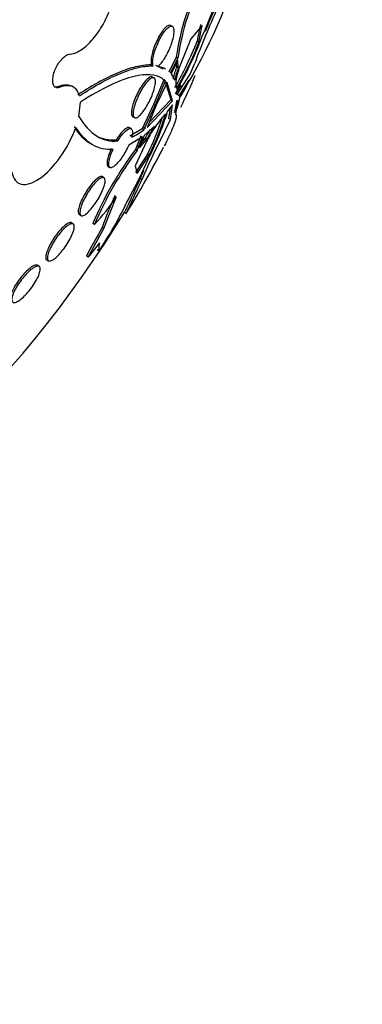
# Model space of a CAD drawing. Units: millimetres. Extents: x 0 to 835, y 0 to 1165.
# Drawn here: x 703 to 709, y 299 to 317 of the extents above; entities that cross this region are included whole.
import ezdxf
from ezdxf import colors
from ezdxf.entities.mleader import LeaderData, LeaderLine
from ezdxf.math import Vec2, Vec3

# ---------------------------------------------------------------- set-up
doc = ezdxf.new("R2010")
doc.units = ezdxf.units.MM
doc.layers.add('DV6_Défaut', color=7, linetype='Continuous')
doc.layers.add('Défaut', color=7, linetype='Continuous')

# ---------------------------------------------------------------- blocks, each defined once
blk = doc.blocks.new('_DOT')
at = {"color": 0}
blk.add_line((0, 0), (-1, 0), dxfattribs=at)
at = {"color": 0, "const_width": 0.333}
blk.add_lwpolyline([(-0.1665, 0, 1), (0.1665, 0, 1)], format="xyb", close=True, dxfattribs=at)
blk = doc.blocks.new('SE5')
at = {"layer": 'DV6_Défaut', "color": 7, "linetype": 'Continuous'}
for p, q in [((705.795, 317.152), (705.765, 317.169)), ((706.337, 317.164), (706.132, 316.924)), ((706.277, 316.864), (706.337, 317.164)), ((706.132, 316.924), (705.937, 316.447)), ((706.277, 316.864), (706.245, 316.882)), ((705.866, 316.595), (705.732, 316.322)), ((705.762, 316.305), (705.896, 316.577)), ((705.894, 316.532), (705.775, 316.29)), ((705.896, 316.577), (705.866, 316.595)), ((705.904, 316.401), (705.894, 316.532)), ((705.452, 316.434), (705.423, 316.452)), ((705.63, 316.375), (705.498, 316.444)), ((705.674, 316.376), (705.641, 316.395)), ((705.904, 316.401), (705.873, 316.419)), ((706.121, 316.284), (706.2, 316.485)), ((705.642, 316.182), (705.453, 315.737)), ((705.483, 315.719), (705.673, 316.165)), ((705.673, 316.165), (705.642, 316.182)), ((705.656, 316.168), (705.652, 316.158)), ((705.656, 316.168), (705.656, 316.168)), ((705.775, 316.29), (705.839, 316.176)), ((705.878, 315.911), (706.121, 316.284)), ((706.092, 316.179), (705.913, 315.894)), ((706.167, 316.276), (706.094, 316.158)), ((703.765, 316.049), (703.737, 316.066)), ((704.009, 316.052), (703.98, 316.068)), ((705.7, 316.135), (705.505, 315.723)), ((705.669, 316.153), (705.769, 315.824)), ((705.682, 316.141), (705.687, 316.15)), ((705.687, 316.15), (705.682, 316.141)), ((705.687, 316.15), (705.687, 316.15)), ((705.687, 316.15), (705.687, 316.15)), ((705.8, 315.805), (705.7, 316.135)), ((705.95, 316.089), (705.846, 315.929)), ((705.861, 316.101), (705.873, 316.026)), ((705.876, 315.992), (705.878, 315.911)), ((705.769, 315.824), (705.378, 315.411)), ((705.8, 315.805), (705.769, 315.824)), ((705.89, 315.813), (705.87, 315.797)), ((705.924, 315.893), (705.893, 315.911)), ((705.913, 315.894), (705.925, 315.893)), ((704.108, 315.522), (704.134, 315.781)), ((705.453, 315.737), (705.252, 315.296)), ((705.283, 315.279), (705.483, 315.719)), ((705.342, 315.324), (705.8, 315.805)), ((705.505, 315.723), (705.342, 315.324)), ((705.483, 315.719), (705.453, 315.737)), ((705.799, 315.731), (705.711, 315.616)), ((705.757, 315.676), (705.729, 315.486)), ((705.761, 315.467), (705.799, 315.731)), ((705.87, 315.797), (705.836, 315.596)), ((705.863, 315.633), (705.853, 315.562)), ((705.081, 315.518), (705.111, 315.501)), ((705.671, 315.567), (705.578, 315.458)), ((705.665, 315.269), (705.761, 315.467)), ((705.761, 315.467), (705.729, 315.486)), ((705.052, 315.3), (705.022, 315.318)), ((705.252, 315.296), (705.029, 315.165)), ((705.283, 315.279), (705.252, 315.296)), ((705.283, 315.319), (705.282, 315.318)), ((705.286, 315.328), (705.283, 315.319)), ((705.474, 315.348), (705.285, 315.178)), ((705.317, 315.31), (705.312, 315.301)), ((705.312, 315.301), (705.313, 315.301)), ((705.313, 315.301), (705.317, 315.31)), ((705.313, 315.301), (705.313, 315.301)), ((704.808, 315.078), (704.778, 315.095)), ((705.256, 315.155), (705.007, 315.002)), ((705.225, 315.173), (705.129, 314.922)), ((705.16, 314.905), (705.256, 315.155)), ((705.306, 315.131), (705.169, 314.973)), ((705.285, 315.178), (705.2, 314.955)), ((705.2, 314.955), (705.337, 315.113)), ((705.337, 315.113), (705.306, 315.131)), ((704.328, 315.026), (704.348, 315.015)), ((705.335, 315.078), (705.122, 314.629)), ((705.16, 314.905), (705.129, 314.922)), ((705.345, 314.837), (705.128, 314.507)), ((705.159, 314.489), (705.377, 314.819)), ((705.377, 314.819), (705.345, 314.837)), ((704.637, 314.616), (704.667, 314.599)), ((705.122, 314.629), (705.159, 314.489)), ((704.56, 314.415), (704.516, 314.44)), ((705.218, 314.409), (705.251, 314.39)), ((704.556, 313.494), (704.788, 314.073)), ((704.116, 313.748), (704.145, 313.73)), ((704.927, 313.785), (704.959, 313.766)), ((703.997, 313.582), (703.951, 313.609)), ((704.274, 312.98), (704.556, 313.494)), ((704.389, 313.566), (704.358, 313.584)), ((704.556, 313.494), (704.525, 313.512)), ((704.477, 313.235), (704.274, 312.98)), ((704.468, 313.089), (704.477, 313.235)), ((704.274, 312.98), (704.242, 312.999)), ((704.468, 313.089), (704.435, 313.108)), ((703.527, 312.929), (703.557, 312.912))]:
    blk.add_line(p, q, dxfattribs=at)
for centre, radius, start, end in [((697.96, 320.931), 9.435, 330.4346, 346.3438), ((710.619, 315.891), 4.805, 153.6915, 171.5832), ((710.63, 315.879), 4.785, 153.65, 171.6193), ((699.724, 319.979), 7.263, 335.5445, 341.668), ((720.34, 311.23), 15.085, 155.5208, 159.612), ((720.497, 311.178), 15.286, 155.5727, 157.3674), ((711.372, 316.003), 5.201, 166.8912, 170.2705), ((700.448, 319.155), 6.227, 330.0266, 338.5929), ((700.002, 319.345), 6.764, 330.2821, 339.4681), ((700.502, 319.129), 6.204, 329.9833, 338.5819), ((705.472, 316.032), 0.398, 59.3207, 81.9728), ((707.568, 315.805), 1.803, 160.0956, 167.5436), ((707.592, 315.79), 1.795, 160.1011, 167.5822), ((706.342, 316.52), 0.479, 185.7544, 192.1998), ((704.868, 316.704), 1.332, 322.4781, 336.751), ((687.621, 324.318), 20.26, 334.7935, 336.5666), ((704.151, 317.044), 2.136, 326.5395, 335.4976), ((705.088, 315.991), 0.854, 335.1989, 351.5858), ((707.128, 314.197), 1.998, 140.8904, 153.8497), ((701.432, 316.814), 4.383, 333.2031, 342.6061), ((700.941, 317.051), 4.981, 332.3119, 343.2563), ((701.475, 316.789), 4.371, 333.2182, 343.7683), ((704.68, 315.685), 0.744, 207.7069, 242.4125), ((704.532, 316.302), 1.269, 294.5417, 306.2575), ((708.013, 313.707), 3.059, 148.969, 152.2506), ((708.027, 313.697), 3.04, 147.1218, 152.2465), ((717.898, 308.965), 13.762, 152.7348, 156.7811), ((710.19, 311.114), 6.334, 143.0362, 157.0466), ((687.621, 324.318), 20.3, 328.7389, 332.5653), ((710.151, 311.137), 6.254, 142.9487, 157.1394), ((699.429, 317.276), 6.444, 330.485, 336.7877), ((718.093, 308.869), 14.016, 156.1275, 156.7165), ((701.487, 316.266), 3.963, 317.0691, 326.4063), ((698.478, 317.12), 7.221, 326.0627, 335.2839), ((712.842, 310.509), 8.842, 156.1093, 160.1508), ((687.621, 324.318), 20.26, 297.1011, 328.7254), ((720.893, 304.147), 18.858, 150.2254, 152.0065)]:
    blk.add_arc(centre, radius, start, end, dxfattribs=at)
for centre, major_axis, start_param, end_param in [((688.306, 323.922), (-11.792, -20.425), 2.64128, 6.283185), ((694.257, 320.486), (9, 15.588), 0, 3.519205), ((694.196, 320.521), (9, 15.588), 0, 3.141593), ((694.895, 320.118), (8.75, 15.155), 0, 3.592841), ((697.095, 318.848), (7.625, 13.207), 0, 3.811956), ((697.052, 318.872), (7.625, 13.207), 0, 3.141593), ((697.483, 318.624), (7.375, 12.774), 0, 4.02647)]:
    blk.add_ellipse(centre, major_axis=major_axis, ratio=0.57735, start_param=start_param, end_param=end_param, dxfattribs=at)
for points, knots in [([(703.941, 316.647), (703.988, 316.65), (704.038, 316.666), (704.09, 316.692), (704.154, 316.725), (704.222, 316.776), (704.287, 316.841), (704.353, 316.906), (704.418, 316.987), (704.478, 317.078), (704.537, 317.168), (704.592, 317.27), (704.638, 317.375), (704.683, 317.479), (704.721, 317.589), (704.748, 317.696), (704.775, 317.801), (704.792, 317.906), (704.798, 318.002), (704.803, 318.096), (704.798, 318.184), (704.782, 318.259), (704.766, 318.333), (704.74, 318.396), (704.705, 318.442), (704.67, 318.488), (704.625, 318.52), (704.574, 318.533), (704.523, 318.546), (704.464, 318.542), (704.403, 318.52), (704.366, 318.508), (704.328, 318.488), (704.29, 318.464)], [0, 0, 0, 0, 0.078379, 0.078379, 0.078379, 0.176125, 0.176125, 0.176125, 0.274356, 0.274356, 0.274356, 0.372303, 0.372303, 0.372303, 0.469107, 0.469107, 0.469107, 0.564431, 0.564431, 0.564431, 0.65862, 0.65862, 0.65862, 0.75251, 0.75251, 0.75251, 0.847046, 0.847046, 0.847046, 0.942884, 0.942884, 0.942884, 1, 1, 1, 1]), ([(705.765, 317.169), (705.754, 317.175), (705.741, 317.175), (705.726, 317.169), (705.708, 317.162), (705.688, 317.147), (705.666, 317.124), (705.645, 317.102), (705.621, 317.073), (705.598, 317.038), (705.575, 317.004), (705.552, 316.964), (705.531, 316.922), (705.51, 316.882), (705.491, 316.839), (705.475, 316.797), (705.459, 316.757), (705.446, 316.716), (705.436, 316.678), (705.426, 316.641), (705.418, 316.606), (705.414, 316.575), (705.41, 316.544), (705.409, 316.517), (705.411, 316.495), (705.413, 316.477), (705.417, 316.462), (705.423, 316.452)], [0, 0, 0, 0, 0.111405, 0.111405, 0.111405, 0.236879, 0.236879, 0.236879, 0.362838, 0.362838, 0.362838, 0.48407, 0.48407, 0.48407, 0.597545, 0.597545, 0.597545, 0.704309, 0.704309, 0.704309, 0.808228, 0.808228, 0.808228, 0.913746, 0.913746, 0.913746, 1, 1, 1, 1]), ([(705.452, 316.434), (705.452, 316.435), (705.451, 316.436), (705.451, 316.437), (705.443, 316.454), (705.439, 316.478), (705.44, 316.508), (705.44, 316.536), (705.445, 316.571), (705.453, 316.61), (705.46, 316.645), (705.471, 316.685), (705.485, 316.725), (705.498, 316.764), (705.514, 316.804), (705.531, 316.843), (705.548, 316.881), (705.567, 316.919), (705.586, 316.953), (705.606, 316.989), (705.627, 317.022), (705.647, 317.049), (705.669, 317.078), (705.69, 317.102), (705.709, 317.12), (705.729, 317.138), (705.748, 317.15), (705.764, 317.154), (705.776, 317.157), (705.786, 317.157), (705.794, 317.152), (705.805, 317.146), (705.814, 317.133), (705.819, 317.113), (705.824, 317.092), (705.825, 317.065), (705.822, 317.032), (705.819, 317.001), (705.812, 316.964), (705.802, 316.924), (705.793, 316.887), (705.78, 316.847), (705.766, 316.807), (705.751, 316.768), (705.735, 316.728), (705.717, 316.691), (705.699, 316.653), (705.679, 316.617), (705.66, 316.584), (705.639, 316.55), (705.618, 316.52), (705.598, 316.495), (705.577, 316.468), (705.556, 316.447), (705.537, 316.433), (705.534, 316.431), (705.531, 316.428), (705.528, 316.426)], [0, 0, 0, 0, 0.003931, 0.003931, 0.003931, 0.068305, 0.068305, 0.068305, 0.1289, 0.1289, 0.1289, 0.18563, 0.18563, 0.18563, 0.240194, 0.240194, 0.240194, 0.29492, 0.29492, 0.29492, 0.351851, 0.351851, 0.351851, 0.412242, 0.412242, 0.412242, 0.476136, 0.476136, 0.476136, 0.520097, 0.520097, 0.520097, 0.582389, 0.582389, 0.582389, 0.644885, 0.644885, 0.644885, 0.70428, 0.70428, 0.70428, 0.760102, 0.760102, 0.760102, 0.814388, 0.814388, 0.814388, 0.869545, 0.869545, 0.869545, 0.92748, 0.92748, 0.92748, 0.989114, 0.989114, 0.989114, 1, 1, 1, 1]), ([(703.765, 316.049), (703.755, 316.045), (703.744, 316.042), (703.734, 316.041), (703.714, 316.038), (703.696, 316.041), (703.682, 316.05), (703.667, 316.059), (703.655, 316.074), (703.647, 316.094), (703.639, 316.113), (703.634, 316.138), (703.633, 316.166), (703.633, 316.193), (703.636, 316.225), (703.643, 316.257), (703.65, 316.29), (703.661, 316.324), (703.674, 316.358), (703.687, 316.391), (703.704, 316.425), (703.722, 316.456), (703.741, 316.487), (703.761, 316.517), (703.783, 316.542), (703.805, 316.568), (703.827, 316.59), (703.85, 316.607), (703.872, 316.624), (703.894, 316.636), (703.915, 316.642), (703.924, 316.645), (703.933, 316.647), (703.941, 316.647)], [0, 0, 0, 0, 0.051444, 0.051444, 0.051444, 0.153799, 0.153799, 0.153799, 0.256027, 0.256027, 0.256027, 0.357408, 0.357408, 0.357408, 0.457607, 0.457607, 0.457607, 0.55682, 0.55682, 0.55682, 0.655668, 0.655668, 0.655668, 0.754911, 0.754911, 0.754911, 0.855136, 0.855136, 0.855136, 0.956518, 0.956518, 0.956518, 1, 1, 1, 1]), ([(705.423, 316.452), (705.347, 316.455), (705.261, 316.447), (705.073, 316.406), (704.971, 316.374), (704.636, 316.241), (704.375, 316.1), (704.088, 315.912)], [0, 0, 0, 0, 0.25, 0.25, 0.5, 0.5, 1, 1, 1, 1]), ([(704.117, 315.895), (704.404, 316.084), (704.66, 316.222), (704.999, 316.357), (705.104, 316.39), (705.292, 316.43), (705.377, 316.438), (705.452, 316.434)], [0, 0, 0, 0, 0.5, 0.5, 0.75, 0.75, 1, 1, 1, 1]), ([(705.937, 316.447), (705.907, 316.364), (705.885, 316.288), (705.859, 316.169), (705.856, 316.126), (705.861, 316.101)], [0, 0, 0, 0, 0.5, 0.5, 1, 1, 1, 1]), ([(705.605, 316.217), (705.489, 316.286), (705.324, 316.297), (704.844, 316.182), (704.52, 316.031), (704.134, 315.781)], [0, 0, 0, 0, 0.451165, 0.451165, 1, 1, 1, 1]), ([(705.442, 316.232), (705.431, 316.242), (705.417, 316.243), (705.4, 316.237), (705.383, 316.23), (705.362, 316.216), (705.34, 316.195), (705.318, 316.174), (705.293, 316.145), (705.268, 316.111), (705.245, 316.079), (705.221, 316.041), (705.198, 316.001), (705.176, 315.963), (705.156, 315.922), (705.138, 315.881), (705.12, 315.843), (705.105, 315.803), (705.093, 315.767), (705.081, 315.73), (705.071, 315.696), (705.065, 315.665), (705.059, 315.634), (705.056, 315.606), (705.057, 315.583), (705.057, 315.56), (705.061, 315.542), (705.069, 315.53), (705.072, 315.524), (705.077, 315.52), (705.081, 315.518)], [0, 0, 0, 0, 0.115829, 0.115829, 0.115829, 0.231701, 0.231701, 0.231701, 0.346474, 0.346474, 0.346474, 0.455535, 0.455535, 0.455535, 0.557386, 0.557386, 0.557386, 0.654135, 0.654135, 0.654135, 0.749735, 0.749735, 0.749735, 0.84809, 0.84809, 0.84809, 0.951982, 0.951982, 0.951982, 1, 1, 1, 1]), ([(705.467, 316.219), (705.478, 316.212), (705.485, 316.198), (705.489, 316.178), (705.492, 316.157), (705.491, 316.129), (705.486, 316.096), (705.481, 316.065), (705.472, 316.027), (705.46, 315.988), (705.448, 315.95), (705.433, 315.91), (705.416, 315.87), (705.399, 315.832), (705.38, 315.793), (705.361, 315.757), (705.341, 315.72), (705.32, 315.685), (705.299, 315.654), (705.277, 315.622), (705.256, 315.593), (705.235, 315.57), (705.214, 315.546), (705.193, 315.527), (705.175, 315.514), (705.155, 315.501), (705.138, 315.495), (705.124, 315.496), (705.11, 315.498), (705.1, 315.507), (705.093, 315.524), (705.087, 315.54), (705.085, 315.565), (705.087, 315.595), (705.09, 315.624), (705.096, 315.659), (705.107, 315.698), (705.117, 315.734), (705.13, 315.774), (705.146, 315.814), (705.161, 315.852), (705.179, 315.892), (705.199, 315.93), (705.218, 315.967), (705.238, 316.004), (705.259, 316.037), (705.28, 316.07), (705.302, 316.101), (705.323, 316.127), (705.345, 316.154), (705.366, 316.176), (705.385, 316.192), (705.406, 316.209), (705.424, 316.219), (705.44, 316.222), (705.45, 316.224), (705.459, 316.223), (705.467, 316.219)], [0, 0, 0, 0, 0.056988, 0.056988, 0.056988, 0.114142, 0.114142, 0.114142, 0.168641, 0.168641, 0.168641, 0.219575, 0.219575, 0.219575, 0.268427, 0.268427, 0.268427, 0.317362, 0.317362, 0.317362, 0.368295, 0.368295, 0.368295, 0.42239, 0.42239, 0.42239, 0.479668, 0.479668, 0.479668, 0.538756, 0.538756, 0.538756, 0.597209, 0.597209, 0.597209, 0.652737, 0.652737, 0.652737, 0.704611, 0.704611, 0.704611, 0.753919, 0.753919, 0.753919, 0.802675, 0.802675, 0.802675, 0.852856, 0.852856, 0.852856, 0.905864, 0.905864, 0.905864, 0.96214, 0.96214, 0.96214, 1, 1, 1, 1]), ([(703.655, 316.066), (703.663, 316.061), (703.672, 316.058), (703.682, 316.057), (703.698, 316.055), (703.717, 316.058), (703.737, 316.066)], [0, 0, 0, 0, 0.369773, 0.369773, 0.369773, 1, 1, 1, 1]), ([(703.737, 316.066), (703.781, 316.083), (703.821, 316.093), (703.897, 316.097), (703.932, 316.091), (703.968, 316.075), (703.974, 316.072), (703.98, 316.068)], [0, 0, 0, 0, 0.452678, 0.452678, 0.905355, 0.905355, 1, 1, 1, 1]), ([(704.117, 315.895), (704.105, 315.937), (704.089, 315.971), (704.047, 316.027), (704.02, 316.048), (703.93, 316.088), (703.853, 316.084), (703.765, 316.049)], [0, 0, 0, 0, 0.25, 0.25, 0.5, 0.5, 1, 1, 1, 1]), ([(705.836, 315.596), (705.861, 315.658), (705.878, 315.71), (705.896, 315.783), (705.897, 315.806), (705.89, 315.813)], [0, 0, 0, 0, 0.5, 0.5, 1, 1, 1, 1]), ([(704.108, 315.522), (704.201, 315.361), (704.307, 315.244), (704.485, 315.132), (704.547, 315.106), (704.675, 315.076), (704.74, 315.072), (704.808, 315.078)], [0, 0, 0, 0, 0.5, 0.5, 0.75, 0.75, 1, 1, 1, 1]), ([(705.853, 315.562), (705.873, 315.547), (705.87, 315.497), (705.829, 315.373), (705.809, 315.323), (705.758, 315.207), (705.727, 315.141), (705.678, 315.043), (705.665, 315.017), (705.651, 314.99)], [0, 0, 0, 0, 0.46068, 0.46068, 0.69102, 0.69102, 0.92136, 0.92136, 1, 1, 1, 1]), ([(702.894, 314.517), (702.915, 314.396), (702.974, 314.319), (703.152, 314.276), (703.269, 314.312), (703.518, 314.484), (703.652, 314.622), (703.885, 314.95), (703.986, 315.142), (704.05, 315.323)], [0, 0, 0, 0, 0.25, 0.25, 0.5, 0.5, 0.75, 0.75, 1, 1, 1, 1]), ([(704.724, 314.924), (704.595, 314.914), (704.471, 314.942), (704.246, 315.075), (704.142, 315.179), (704.05, 315.323)], [0, 0, 0, 0, 0.5, 0.5, 1, 1, 1, 1]), ([(705.022, 315.318), (705.014, 315.322), (705.004, 315.323), (704.967, 315.314), (704.933, 315.29), (704.859, 315.212), (704.818, 315.158), (704.778, 315.095)], [0, 0, 0, 0, 0.1940868, 0.1940868, 0.5970434, 0.5970434, 1, 1, 1, 1]), ([(704.808, 315.078), (704.847, 315.141), (704.888, 315.195), (704.964, 315.273), (704.997, 315.297), (705.072, 315.316), (705.088, 315.257), (705.059, 315.147)], [0, 0, 0, 0, 0.25, 0.25, 0.5, 0.5, 1, 1, 1, 1]), ([(704.694, 314.941), (704.683, 314.918), (704.673, 314.894), (704.663, 314.871), (704.649, 314.835), (704.638, 314.801), (704.63, 314.77), (704.621, 314.739), (704.617, 314.71), (704.615, 314.687), (704.614, 314.663), (704.617, 314.644), (704.624, 314.631), (704.627, 314.624), (704.632, 314.619), (704.637, 314.616)], [0, 0, 0, 0, 0.144839, 0.144839, 0.144839, 0.37371, 0.37371, 0.37371, 0.611798, 0.611798, 0.611798, 0.864397, 0.864397, 0.864397, 1, 1, 1, 1]), ([(705.007, 315.002), (705, 314.986), (704.992, 314.97), (704.984, 314.953), (704.965, 314.916), (704.945, 314.878), (704.923, 314.842), (704.902, 314.807), (704.879, 314.773), (704.857, 314.743), (704.834, 314.712), (704.812, 314.685), (704.79, 314.664), (704.768, 314.641), (704.747, 314.623), (704.729, 314.611), (704.71, 314.599), (704.693, 314.593), (704.679, 314.595), (704.666, 314.597), (704.656, 314.606), (704.65, 314.622), (704.644, 314.638), (704.643, 314.662), (704.647, 314.692), (704.651, 314.721), (704.659, 314.756), (704.671, 314.794), (704.683, 314.83), (704.699, 314.87), (704.717, 314.91), (704.719, 314.915), (704.721, 314.92), (704.724, 314.924)], [0, 0, 0, 0, 0.041879, 0.041879, 0.041879, 0.137743, 0.137743, 0.137743, 0.232801, 0.232801, 0.232801, 0.330441, 0.330441, 0.330441, 0.433598, 0.433598, 0.433598, 0.543269, 0.543269, 0.543269, 0.657841, 0.657841, 0.657841, 0.773157, 0.773157, 0.773157, 0.884259, 0.884259, 0.884259, 0.988312, 0.988312, 0.988312, 1, 1, 1, 1]), ([(704.539, 314.425), (704.53, 314.435), (704.516, 314.438), (704.499, 314.434), (704.482, 314.43), (704.46, 314.418), (704.436, 314.399), (704.413, 314.381), (704.387, 314.356), (704.36, 314.325), (704.334, 314.297), (704.308, 314.263), (704.282, 314.227), (704.258, 314.193), (704.234, 314.155), (704.213, 314.118), (704.192, 314.082), (704.172, 314.045), (704.156, 314.01), (704.14, 313.974), (704.126, 313.94), (704.116, 313.909), (704.106, 313.877), (704.099, 313.848), (704.096, 313.825), (704.094, 313.799), (704.095, 313.779), (704.101, 313.766), (704.104, 313.757), (704.109, 313.751), (704.116, 313.748)], [0, 0, 0, 0, 0.11347, 0.11347, 0.11347, 0.227156, 0.227156, 0.227156, 0.337103, 0.337103, 0.337103, 0.439994, 0.439994, 0.439994, 0.536871, 0.536871, 0.536871, 0.631298, 0.631298, 0.631298, 0.727299, 0.727299, 0.727299, 0.828064, 0.828064, 0.828064, 0.935159, 0.935159, 0.935159, 1, 1, 1, 1]), ([(704.564, 314.412), (704.574, 314.404), (704.58, 314.389), (704.581, 314.367), (704.582, 314.345), (704.578, 314.317), (704.569, 314.284), (704.56, 314.251), (704.546, 314.214), (704.529, 314.174), (704.513, 314.137), (704.492, 314.096), (704.47, 314.057), (704.449, 314.02), (704.425, 313.982), (704.402, 313.947), (704.378, 313.914), (704.354, 313.881), (704.33, 313.854), (704.306, 313.825), (704.283, 313.801), (704.261, 313.781), (704.239, 313.761), (704.218, 313.746), (704.2, 313.737), (704.181, 313.727), (704.165, 313.724), (704.152, 313.727), (704.14, 313.731), (704.131, 313.742), (704.127, 313.759), (704.123, 313.777), (704.124, 313.802), (704.13, 313.833), (704.136, 313.862), (704.147, 313.898), (704.162, 313.937), (704.176, 313.973), (704.195, 314.013), (704.216, 314.053), (704.236, 314.091), (704.259, 314.13), (704.282, 314.166), (704.305, 314.201), (704.33, 314.235), (704.354, 314.265), (704.377, 314.296), (704.402, 314.323), (704.424, 314.345), (704.447, 314.368), (704.469, 314.386), (704.489, 314.398), (704.509, 314.411), (704.527, 314.418), (704.541, 314.419), (704.55, 314.419), (704.558, 314.417), (704.564, 314.412)], [0, 0, 0, 0, 0.058606, 0.058606, 0.058606, 0.117315, 0.117315, 0.117315, 0.174198, 0.174198, 0.174198, 0.227418, 0.227418, 0.227418, 0.277412, 0.277412, 0.277412, 0.326044, 0.326044, 0.326044, 0.375469, 0.375469, 0.375469, 0.427392, 0.427392, 0.427392, 0.48263, 0.48263, 0.48263, 0.540742, 0.540742, 0.540742, 0.599908, 0.599908, 0.599908, 0.657562, 0.657562, 0.657562, 0.711823, 0.711823, 0.711823, 0.762626, 0.762626, 0.762626, 0.811502, 0.811502, 0.811502, 0.860537, 0.860537, 0.860537, 0.911558, 0.911558, 0.911558, 0.965683, 0.965683, 0.965683, 1, 1, 1, 1]), ([(705.218, 314.409), (705.151, 314.263), (705.095, 314.142), (705.009, 313.954), (704.977, 313.885), (704.944, 313.814), (704.935, 313.796), (704.93, 313.789)], [0, 0, 0, 0, 0.377171, 0.377171, 0.754343, 0.754343, 1, 1, 1, 1]), ([(704.961, 313.765), (704.963, 313.764), (704.972, 313.783), (705.011, 313.866), (705.041, 313.932), (705.128, 314.123), (705.183, 314.243), (705.251, 314.39)], [0, 0, 0, 0, 0.312591, 0.312591, 0.656296, 0.656296, 1, 1, 1, 1]), ([(703.981, 313.588), (703.973, 313.599), (703.96, 313.603), (703.942, 313.6), (703.925, 313.597), (703.903, 313.587), (703.878, 313.569), (703.854, 313.553), (703.827, 313.529), (703.799, 313.501), (703.773, 313.475), (703.745, 313.443), (703.718, 313.409), (703.692, 313.376), (703.667, 313.341), (703.644, 313.305), (703.621, 313.27), (703.6, 313.234), (703.582, 313.2), (703.563, 313.165), (703.547, 313.13), (703.536, 313.1), (703.523, 313.067), (703.514, 313.037), (703.51, 313.013), (703.506, 312.987), (703.506, 312.966), (703.511, 312.951), (703.514, 312.941), (703.52, 312.934), (703.527, 312.93)], [0, 0, 0, 0, 0.111475, 0.111475, 0.111475, 0.223232, 0.223232, 0.223232, 0.330365, 0.330365, 0.330365, 0.43045, 0.43045, 0.43045, 0.525575, 0.525575, 0.525575, 0.619642, 0.619642, 0.619642, 0.71648, 0.71648, 0.71648, 0.818799, 0.818799, 0.818799, 0.927451, 0.927451, 0.927451, 1, 1, 1, 1]), ([(704.007, 313.576), (704.017, 313.567), (704.022, 313.551), (704.022, 313.529), (704.022, 313.507), (704.017, 313.478), (704.006, 313.445), (703.996, 313.413), (703.98, 313.375), (703.961, 313.336), (703.942, 313.298), (703.92, 313.258), (703.895, 313.219), (703.871, 313.182), (703.846, 313.145), (703.819, 313.111), (703.794, 313.078), (703.768, 313.048), (703.743, 313.021), (703.718, 312.995), (703.693, 312.972), (703.671, 312.954), (703.648, 312.936), (703.626, 312.923), (703.608, 312.915), (703.589, 312.907), (703.573, 312.906), (703.562, 312.91), (703.549, 312.915), (703.541, 312.926), (703.538, 312.944), (703.535, 312.962), (703.537, 312.988), (703.545, 313.018), (703.552, 313.047), (703.564, 313.083), (703.582, 313.121), (703.598, 313.158), (703.619, 313.198), (703.642, 313.238), (703.664, 313.275), (703.69, 313.314), (703.716, 313.35), (703.741, 313.384), (703.767, 313.417), (703.793, 313.446), (703.818, 313.474), (703.843, 313.5), (703.867, 313.52), (703.891, 313.541), (703.913, 313.557), (703.933, 313.568), (703.954, 313.579), (703.972, 313.584), (703.985, 313.584), (703.994, 313.583), (704.001, 313.581), (704.007, 313.576)], [0, 0, 0, 0, 0.058977, 0.058977, 0.058977, 0.118013, 0.118013, 0.118013, 0.175901, 0.175901, 0.175901, 0.23044, 0.23044, 0.23044, 0.281383, 0.281383, 0.281383, 0.330234, 0.330234, 0.330234, 0.379156, 0.379156, 0.379156, 0.430068, 0.430068, 0.430068, 0.484136, 0.484136, 0.484136, 0.541392, 0.541392, 0.541392, 0.600468, 0.600468, 0.600468, 0.658923, 0.658923, 0.658923, 0.714463, 0.714463, 0.714463, 0.766348, 0.766348, 0.766348, 0.815658, 0.815658, 0.815658, 0.864404, 0.864404, 0.864404, 0.914567, 0.914567, 0.914567, 0.967549, 0.967549, 0.967549, 1, 1, 1, 1]), ([(703.369, 312.819), (703.36, 312.83), (703.347, 312.835), (703.329, 312.833), (703.312, 312.832), (703.289, 312.823), (703.263, 312.807), (703.239, 312.792), (703.211, 312.771), (703.182, 312.745), (703.154, 312.72), (703.125, 312.691), (703.097, 312.659), (703.07, 312.628), (703.043, 312.595), (703.019, 312.561), (702.994, 312.526), (702.971, 312.491), (702.951, 312.457), (702.93, 312.422), (702.912, 312.388), (702.899, 312.357), (702.884, 312.324), (702.874, 312.294), (702.868, 312.268), (702.863, 312.241), (702.862, 312.219), (702.866, 312.203), (702.87, 312.192), (702.876, 312.183), (702.884, 312.179)], [0, 0, 0, 0, 0.109071, 0.109071, 0.109071, 0.218468, 0.218468, 0.218468, 0.32273, 0.32273, 0.32273, 0.420373, 0.420373, 0.420373, 0.514312, 0.514312, 0.514312, 0.608572, 0.608572, 0.608572, 0.706675, 0.706675, 0.706675, 0.810772, 0.810772, 0.810772, 0.920917, 0.920917, 0.920917, 1, 1, 1, 1]), ([(703.394, 312.807), (703.404, 312.797), (703.409, 312.78), (703.408, 312.758), (703.408, 312.735), (703.401, 312.707), (703.389, 312.674), (703.378, 312.642), (703.361, 312.604), (703.339, 312.565), (703.319, 312.528), (703.294, 312.488), (703.267, 312.449), (703.241, 312.413), (703.213, 312.376), (703.184, 312.343), (703.157, 312.311), (703.129, 312.282), (703.102, 312.257), (703.075, 312.232), (703.05, 312.211), (703.026, 312.195), (703.003, 312.178), (702.981, 312.167), (702.963, 312.161), (702.943, 312.155), (702.928, 312.155), (702.916, 312.16), (702.904, 312.166), (702.897, 312.178), (702.894, 312.196), (702.892, 312.215), (702.895, 312.24), (702.903, 312.27), (702.911, 312.3), (702.925, 312.335), (702.944, 312.373), (702.962, 312.409), (702.985, 312.449), (703.011, 312.489), (703.035, 312.526), (703.063, 312.564), (703.092, 312.6), (703.118, 312.633), (703.147, 312.665), (703.175, 312.693), (703.202, 312.72), (703.228, 312.744), (703.253, 312.763), (703.278, 312.782), (703.301, 312.796), (703.321, 312.805), (703.342, 312.814), (703.36, 312.818), (703.374, 312.816), (703.382, 312.815), (703.389, 312.812), (703.394, 312.807)], [0, 0, 0, 0, 0.059005, 0.059005, 0.059005, 0.118021, 0.118021, 0.118021, 0.176664, 0.176664, 0.176664, 0.232519, 0.232519, 0.232519, 0.284628, 0.284628, 0.284628, 0.333977, 0.333977, 0.333977, 0.382627, 0.382627, 0.382627, 0.432655, 0.432655, 0.432655, 0.485537, 0.485537, 0.485537, 0.541749, 0.541749, 0.541749, 0.600422, 0.600422, 0.600422, 0.659397, 0.659397, 0.659397, 0.716148, 0.716148, 0.716148, 0.769278, 0.769278, 0.769278, 0.819288, 0.819288, 0.819288, 0.867989, 0.867989, 0.867989, 0.917451, 0.917451, 0.917451, 0.969328, 0.969328, 0.969328, 1, 1, 1, 1])]:
    blk.add_open_spline(points, degree=3, knots=knots, dxfattribs=at)
for points in [[(705.573, 316.235), (705.598, 316.22), (705.622, 316.203), (705.642, 316.182)], [(704.778, 315.095), (704.653, 315.083), (704.531, 315.109), (704.42, 315.172)]]:
    blk.add_open_spline(points, degree=3, dxfattribs=at)

msp = doc.modelspace()

# ---------------------------------------------------------------- block references
at = {"layer": 'Défaut'}
msp.add_blockref('SE5', (0, 0), dxfattribs=at)

# ---------------------------------------------------------------- leaders
at = {"layer": 'Défaut', "color": 7, "linetype": 'Continuous'}
ml = msp.add_multileader_mtext('Standard', dxfattribs=at)
ml.set_content('{\\pxsm0.9;\\fSolid Edge ISO|b1||i0||c0|p34;\\W1.;01/02/2018\\P}', color=256)
ml.set_leader_properties()
ml.set_arrow_properties(name='DOT')
ml.build(insert=Vec2(0, 0))
ml.multileader.update_dxf_attribs({"leader_type": 0, "dogleg_length": 0, "arrow_head_size": 12})
ctx = ml.context
ctx.base_point, ctx.char_height, ctx.arrow_head_size, ctx.landing_gap_size = Vec3(747.016, 1157.46), 12, 12, 4.2
notes = []
notes.append((ctx, [(0, (0, 0, 0), (0, 0), (1, 0), 1, [])]))
ctx.mtext.insert = Vec3(749.016, 1163.58)
for ctx, leaders in notes:
    for number, flags, end, landing, length, lines in leaders:
        leader = LeaderData()
        leader.index, (leader.has_last_leader_line, leader.has_dogleg_vector, leader.attachment_direction) = number, flags
        leader.last_leader_point, leader.dogleg_vector, leader.dogleg_length = Vec3(end), Vec3(landing), length
        for number, points, colour, breaks in lines:
            line = LeaderLine()
            line.index, line.vertices, line.color, line.breaks = number, Vec3.list(points), colors.encode_raw_color(colour), breaks
            leader.lines.append(line)
        ctx.leaders.append(leader)

doc.saveas('drawing.dxf')
